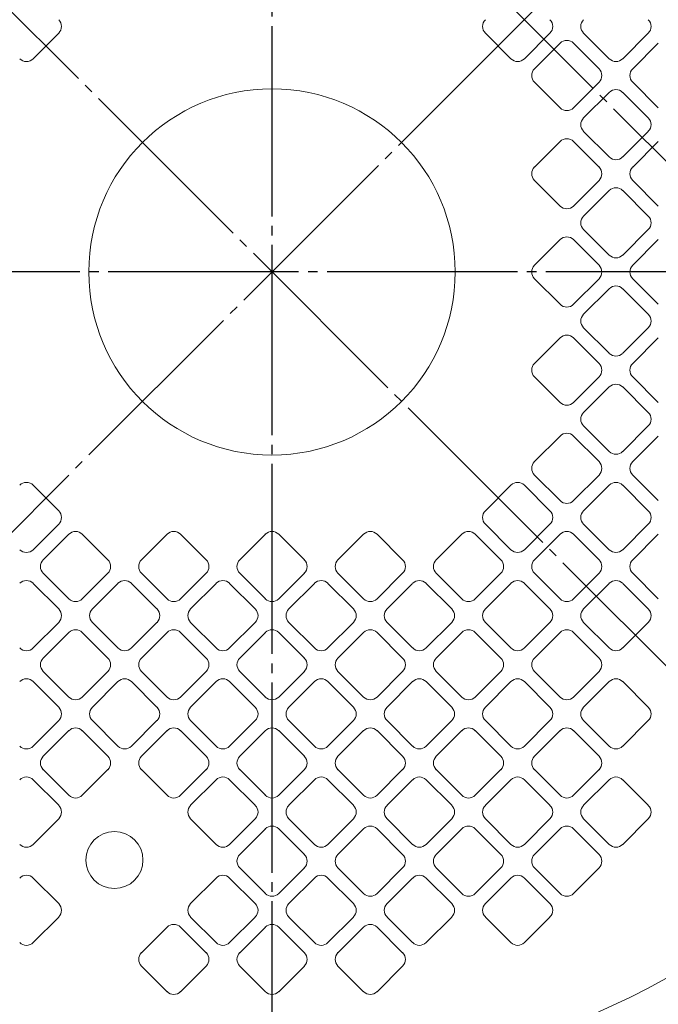
# Model space of a CAD drawing. Extents: x 0 to 1308, y 0 to 925.
# Drawn here: x 169 to 236, y 477 to 581 of the extents above; entities that cross this region are included whole.
import ezdxf

# ---------------------------------------------------------------- set-up
doc = ezdxf.new("R2010")
doc.units = 0
doc.header["$MEASUREMENT"] = 0
doc.linetypes.add('CENTER', pattern=[23, 20, -1, 1, -1])
for name, color, linetype in [('CEN', 1, 'CENTER'), ('GAIKEI', 4, 'CONTINUOUS'), ('THN', 3, 'CONTINUOUS')]:
    doc.layers.add(name, color=color, linetype=linetype)

msp = doc.modelspace()

# ---------------------------------------------------------------- linework, layer by layer
at = {"layer": 'CEN'}
for p, q in [((326.51, 475.7), (116.88, 685.33)), ((320.19, 679.02), (111.89, 470.72)), ((195.17, 671.84), (195.17, 419.25)), ((111.89, 637.28), (278.46, 470.72)), ((312.96, 554), (77.39, 554))]:
    msp.add_line(p, q, dxfattribs=at)
at = {"layer": 'GAIKEI', "lineweight": 15}
msp.add_circle((195.17, 554), 19.25, dxfattribs=at)
for radius, start, end in [(100.8, 346.3882, 258.6474), (97, 343.8021, 225), (85, 315, 225), (85, 225, 315), (97, 225, 286.1979)]:
    msp.add_arc((195.17, 554), radius, start, end, dxfattribs=at)
msp.add_open_spline([(222.23, 460.85), (223.17, 461.79), (224.13, 462.75), (226.11, 464.73), (227.13, 465.75), (229.25, 467.87), (230.35, 468.97), (232.07, 470.69), (232.66, 471.27), (233.86, 472.48), (234.48, 473.1), (236.38, 475), (237.71, 476.33), (239.85, 478.47), (240.59, 479.21), (242.12, 480.74), (242.92, 481.54), (244.57, 483.19), (245.42, 484.04), (246.77, 485.38), (247.22, 485.84), (248.16, 486.78), (248.64, 487.26), (250.09, 488.71), (251.09, 489.71), (252.64, 491.25), (253.16, 491.78), (254.22, 492.84), (254.75, 493.37), (255.28, 493.9)], degree=3, knots=[0, 0, 0, 0, 0.125, 0.125, 0.25, 0.25, 0.375, 0.375, 0.4375, 0.4375, 0.5, 0.5, 0.625, 0.625, 0.6875, 0.6875, 0.75, 0.75, 0.8125, 0.8125, 0.84375, 0.84375, 0.875, 0.875, 0.9375, 0.9375, 0.96875, 0.96875, 1, 1, 1, 1], dxfattribs=at)
at = {"layer": 'THN', "lineweight": 15}
for p, q in [((170.07, 576.42), (172.76, 579.1)), ((217.59, 579.1), (220.28, 576.42)), ((221.69, 576.42), (224.38, 579.1)), ((227.91, 579.1), (230.6, 576.42)), ((232.02, 576.42), (234.7, 579.1)), ((225.44, 578.04), (222.75, 575.36)), ((229.54, 575.36), (226.85, 578.04)), ((235.76, 578.04), (233.08, 575.36)), ((222.75, 573.94), (225.44, 571.26)), ((226.85, 571.26), (229.54, 573.94)), ((233.08, 573.94), (235.76, 571.26)), ((230.6, 572.88), (227.91, 570.19)), ((234.7, 570.19), (232.02, 572.88)), ((227.91, 568.78), (230.6, 566.09)), ((232.02, 566.09), (234.7, 568.78)), ((225.44, 567.72), (222.75, 565.03)), ((229.54, 565.03), (226.85, 567.72)), ((235.76, 567.72), (233.08, 565.03)), ((222.75, 563.62), (225.44, 560.93)), ((226.85, 560.93), (229.54, 563.62)), ((233.08, 563.62), (235.76, 560.93)), ((230.6, 562.56), (227.91, 559.87)), ((234.7, 559.87), (232.02, 562.56)), ((227.91, 558.46), (230.6, 555.77)), ((232.02, 555.77), (234.7, 558.46)), ((225.44, 557.4), (222.75, 554.71)), ((229.54, 554.71), (226.85, 557.4)), ((235.76, 557.4), (233.08, 554.71)), ((222.75, 553.29), (225.44, 550.61)), ((226.85, 550.61), (229.54, 553.29)), ((233.08, 553.29), (235.76, 550.61)), ((230.6, 552.23), (227.91, 549.55)), ((234.7, 549.55), (232.02, 552.23)), ((227.91, 548.13), (230.6, 545.45)), ((232.02, 545.45), (234.7, 548.13)), ((225.44, 547.07), (222.75, 544.38)), ((229.54, 544.38), (226.85, 547.07)), ((235.76, 547.07), (233.08, 544.38)), ((222.75, 542.97), (225.44, 540.28)), ((226.85, 540.28), (229.54, 542.97)), ((233.08, 542.97), (235.76, 540.28)), ((230.6, 541.91), (227.91, 539.22)), ((234.7, 539.22), (232.02, 541.91)), ((227.91, 537.81), (230.6, 535.12)), ((232.02, 535.12), (234.7, 537.81)), ((225.44, 536.75), (222.75, 534.06)), ((229.54, 534.06), (226.85, 536.75)), ((235.76, 536.75), (233.08, 534.06)), ((222.75, 532.65), (225.44, 529.96)), ((226.85, 529.96), (229.54, 532.65)), ((233.08, 532.65), (235.76, 529.96)), ((172.76, 528.9), (170.07, 531.59)), ((220.28, 531.59), (217.59, 528.9)), ((224.38, 528.9), (221.69, 531.59)), ((230.6, 531.59), (227.91, 528.9)), ((234.7, 528.9), (232.02, 531.59)), ((170.07, 524.8), (172.76, 527.49)), ((217.59, 527.49), (220.28, 524.8)), ((221.69, 524.8), (224.38, 527.49)), ((227.91, 527.49), (230.6, 524.8)), ((232.02, 524.8), (234.7, 527.49)), ((173.82, 526.42), (171.13, 523.74)), ((177.92, 523.74), (175.23, 526.42)), ((184.14, 526.42), (181.46, 523.74)), ((188.25, 523.74), (185.56, 526.42)), ((194.47, 526.42), (191.78, 523.74)), ((198.57, 523.74), (195.88, 526.42)), ((204.79, 526.42), (202.1, 523.74)), ((208.89, 523.74), (206.21, 526.42)), ((215.12, 526.42), (212.43, 523.74)), ((219.22, 523.74), (216.53, 526.42)), ((225.44, 526.42), (222.75, 523.74)), ((229.54, 523.74), (226.85, 526.42)), ((235.76, 526.42), (233.08, 523.74)), ((171.13, 522.32), (173.82, 519.64)), ((175.23, 519.64), (177.92, 522.32)), ((181.46, 522.32), (184.14, 519.64)), ((185.56, 519.64), (188.25, 522.32)), ((191.78, 522.32), (194.47, 519.64)), ((195.88, 519.64), (198.57, 522.32)), ((202.1, 522.32), (204.79, 519.64)), ((206.21, 519.64), (208.89, 522.32)), ((212.43, 522.32), (215.12, 519.64)), ((216.53, 519.64), (219.22, 522.32)), ((222.75, 522.32), (225.44, 519.64)), ((226.85, 519.64), (229.54, 522.32)), ((233.08, 522.32), (235.76, 519.64)), ((172.76, 518.58), (170.07, 521.26)), ((178.98, 521.26), (176.3, 518.58)), ((183.08, 518.58), (180.4, 521.26)), ((189.31, 521.26), (186.62, 518.58)), ((193.41, 518.58), (190.72, 521.26)), ((199.63, 521.26), (196.94, 518.58)), ((203.73, 518.58), (201.04, 521.26)), ((209.95, 521.26), (207.27, 518.58)), ((214.05, 518.58), (211.37, 521.26)), ((220.28, 521.26), (217.59, 518.58)), ((224.38, 518.58), (221.69, 521.26)), ((230.6, 521.26), (227.91, 518.58)), ((234.7, 518.58), (232.02, 521.26)), ((170.07, 514.47), (172.76, 517.16)), ((176.3, 517.16), (178.98, 514.47)), ((180.4, 514.47), (183.08, 517.16)), ((186.62, 517.16), (189.31, 514.47)), ((190.72, 514.47), (193.41, 517.16)), ((196.94, 517.16), (199.63, 514.47)), ((201.04, 514.47), (203.73, 517.16)), ((207.27, 517.16), (209.95, 514.47)), ((211.37, 514.47), (214.05, 517.16)), ((217.59, 517.16), (220.28, 514.47)), ((221.69, 514.47), (224.38, 517.16)), ((227.91, 517.16), (230.6, 514.47)), ((232.02, 514.47), (234.7, 517.16)), ((173.82, 516.1), (171.13, 513.41)), ((177.92, 513.41), (175.23, 516.1)), ((184.14, 516.1), (181.46, 513.41)), ((188.25, 513.41), (185.56, 516.1)), ((194.47, 516.1), (191.78, 513.41)), ((198.57, 513.41), (195.88, 516.1)), ((204.79, 516.1), (202.1, 513.41)), ((208.89, 513.41), (206.21, 516.1)), ((215.12, 516.1), (212.43, 513.41)), ((219.22, 513.41), (216.53, 516.1)), ((225.44, 516.1), (222.75, 513.41)), ((229.54, 513.41), (226.85, 516.1)), ((171.13, 512), (173.82, 509.31)), ((175.23, 509.31), (177.92, 512)), ((181.46, 512), (184.14, 509.31)), ((185.56, 509.31), (188.25, 512)), ((191.78, 512), (194.47, 509.31)), ((195.88, 509.31), (198.57, 512)), ((202.1, 512), (204.79, 509.31)), ((206.21, 509.31), (208.89, 512)), ((212.43, 512), (215.12, 509.31)), ((216.53, 509.31), (219.22, 512)), ((222.75, 512), (225.44, 509.31)), ((226.85, 509.31), (229.54, 512)), ((172.76, 508.25), (170.07, 510.94)), ((178.98, 510.94), (176.3, 508.25)), ((183.08, 508.25), (180.4, 510.94)), ((189.31, 510.94), (186.62, 508.25)), ((193.41, 508.25), (190.72, 510.94)), ((199.63, 510.94), (196.94, 508.25)), ((203.73, 508.25), (201.04, 510.94)), ((209.95, 510.94), (207.27, 508.25)), ((214.05, 508.25), (211.37, 510.94)), ((220.28, 510.94), (217.59, 508.25)), ((224.38, 508.25), (221.69, 510.94)), ((230.6, 510.94), (227.91, 508.25)), ((234.7, 508.25), (232.02, 510.94)), ((170.07, 504.15), (172.76, 506.84)), ((176.3, 506.84), (178.98, 504.15)), ((180.4, 504.15), (183.08, 506.84)), ((186.62, 506.84), (189.31, 504.15)), ((190.72, 504.15), (193.41, 506.84)), ((196.94, 506.84), (199.63, 504.15)), ((201.04, 504.15), (203.73, 506.84)), ((207.27, 506.84), (209.95, 504.15)), ((211.37, 504.15), (214.05, 506.84)), ((217.59, 506.84), (220.28, 504.15)), ((221.69, 504.15), (224.38, 506.84)), ((227.91, 506.84), (230.6, 504.15)), ((232.02, 504.15), (234.7, 506.84)), ((173.82, 505.78), (171.13, 503.09)), ((177.92, 503.09), (175.23, 505.78)), ((184.14, 505.78), (181.46, 503.09)), ((188.25, 503.09), (185.56, 505.78)), ((194.47, 505.78), (191.78, 503.09)), ((198.57, 503.09), (195.88, 505.78)), ((204.79, 505.78), (202.1, 503.09)), ((208.89, 503.09), (206.21, 505.78)), ((215.12, 505.78), (212.43, 503.09)), ((219.22, 503.09), (216.53, 505.78)), ((225.44, 505.78), (222.75, 503.09)), ((229.54, 503.09), (226.85, 505.78)), ((171.13, 501.68), (173.82, 498.99)), ((175.23, 498.99), (177.92, 501.68)), ((181.46, 501.68), (184.14, 498.99)), ((185.56, 498.99), (188.25, 501.68)), ((191.78, 501.68), (194.47, 498.99)), ((195.88, 498.99), (198.57, 501.68)), ((202.1, 501.68), (204.79, 498.99)), ((206.21, 498.99), (208.89, 501.68)), ((212.43, 501.68), (215.12, 498.99)), ((216.53, 498.99), (219.22, 501.68)), ((222.75, 501.68), (225.44, 498.99)), ((226.85, 498.99), (229.54, 501.68)), ((172.76, 497.93), (170.07, 500.62)), ((189.31, 500.62), (186.62, 497.93)), ((193.41, 497.93), (190.72, 500.62)), ((199.63, 500.62), (196.94, 497.93)), ((203.73, 497.93), (201.04, 500.62)), ((209.95, 500.62), (207.27, 497.93)), ((214.05, 497.93), (211.37, 500.62)), ((220.28, 500.62), (217.59, 497.93)), ((224.38, 497.93), (221.69, 500.62)), ((230.6, 500.62), (227.91, 497.93)), ((234.7, 497.93), (232.02, 500.62)), ((170.07, 493.83), (172.76, 496.51)), ((186.62, 496.51), (189.31, 493.83)), ((190.72, 493.83), (193.41, 496.51)), ((196.94, 496.51), (199.63, 493.83)), ((201.04, 493.83), (203.73, 496.51)), ((207.27, 496.51), (209.95, 493.83)), ((211.37, 493.83), (214.05, 496.51)), ((217.59, 496.51), (220.28, 493.83)), ((221.69, 493.83), (224.38, 496.51)), ((227.91, 496.51), (230.6, 493.83)), ((232.02, 493.83), (234.7, 496.51)), ((194.47, 495.45), (191.78, 492.77)), ((198.57, 492.77), (195.88, 495.45)), ((204.79, 495.45), (202.1, 492.77)), ((208.89, 492.77), (206.21, 495.45)), ((215.12, 495.45), (212.43, 492.77)), ((219.22, 492.77), (216.53, 495.45)), ((225.44, 495.45), (222.75, 492.77)), ((229.54, 492.77), (226.85, 495.45)), ((191.78, 491.35), (194.47, 488.66)), ((195.88, 488.66), (198.57, 491.35)), ((202.1, 491.35), (204.79, 488.66)), ((206.21, 488.66), (208.89, 491.35)), ((212.43, 491.35), (215.12, 488.66)), ((216.53, 488.66), (219.22, 491.35)), ((222.75, 491.35), (225.44, 488.66)), ((226.85, 488.66), (229.54, 491.35)), ((172.76, 487.6), (170.07, 490.29)), ((189.31, 490.29), (186.62, 487.6)), ((193.41, 487.6), (190.72, 490.29)), ((199.63, 490.29), (196.94, 487.6)), ((203.73, 487.6), (201.04, 490.29)), ((209.95, 490.29), (207.27, 487.6)), ((214.05, 487.6), (211.37, 490.29)), ((220.28, 490.29), (217.59, 487.6)), ((224.38, 487.6), (221.69, 490.29)), ((170.07, 483.5), (172.76, 486.19)), ((186.62, 486.19), (189.31, 483.5)), ((190.72, 483.5), (193.41, 486.19)), ((196.94, 486.19), (199.63, 483.5)), ((201.04, 483.5), (203.73, 486.19)), ((207.27, 486.19), (209.95, 483.5)), ((211.37, 483.5), (214.05, 486.19)), ((217.59, 486.19), (220.28, 483.5)), ((221.69, 483.5), (224.38, 486.19)), ((184.14, 485.13), (181.46, 482.44)), ((188.25, 482.44), (185.56, 485.13)), ((194.47, 485.13), (191.78, 482.44)), ((198.57, 482.44), (195.88, 485.13)), ((204.79, 485.13), (202.1, 482.44)), ((208.89, 482.44), (206.21, 485.13)), ((181.46, 481.03), (184.14, 478.34)), ((185.56, 478.34), (188.25, 481.03)), ((191.78, 481.03), (194.47, 478.34)), ((195.88, 478.34), (198.57, 481.03)), ((202.1, 481.03), (204.79, 478.34)), ((206.21, 478.34), (208.89, 481.03))]:
    msp.add_line(p, q, dxfattribs=at)
msp.add_circle((178.61, 492.18), 3, dxfattribs=at)
for centre, start, end in [((172.05, 579.81), 315, 45), ((218.3, 579.81), 135, 225), ((223.67, 579.81), 315, 45), ((228.62, 579.81), 135, 225), ((234, 579.81), 315, 45), ((226.15, 577.34), 45, 135), ((169.37, 577.12), 225, 315), ((220.98, 577.12), 225, 315), ((231.31, 577.12), 225, 315), ((223.46, 574.65), 135, 225), ((228.83, 574.65), 315, 45), ((233.78, 574.65), 135, 225), ((231.31, 572.17), 45, 135), ((226.15, 571.96), 225, 315), ((228.62, 569.49), 135, 225), ((234, 569.49), 315, 45), ((226.15, 567.01), 45, 135), ((231.31, 566.8), 225, 315), ((223.46, 564.33), 135, 225), ((228.83, 564.33), 315, 45), ((233.78, 564.33), 135, 225), ((231.31, 561.85), 45, 135), ((226.15, 561.64), 225, 315), ((228.62, 559.16), 135, 225), ((234, 559.16), 315, 45), ((226.15, 556.69), 45, 135), ((231.31, 556.48), 225, 315), ((223.46, 554), 135, 225), ((228.83, 554), 315, 45), ((233.78, 554), 135, 225), ((231.31, 551.53), 45, 135), ((226.15, 551.31), 225, 315), ((228.62, 548.84), 135, 225), ((234, 548.84), 315, 45), ((226.15, 546.36), 45, 135), ((231.31, 546.15), 225, 315), ((223.46, 543.68), 135, 225), ((228.83, 543.68), 315, 45), ((233.78, 543.68), 135, 225), ((231.31, 541.2), 45, 135), ((226.15, 540.99), 225, 315), ((228.62, 538.52), 135, 225), ((234, 538.52), 315, 45), ((226.15, 536.04), 45, 135), ((231.31, 535.83), 225, 315), ((223.46, 533.35), 135, 225), ((228.83, 533.35), 315, 45), ((233.78, 533.35), 135, 225), ((169.37, 530.88), 45, 135), ((220.98, 530.88), 45, 135), ((231.31, 530.88), 45, 135), ((226.15, 530.67), 225, 315), ((172.05, 528.19), 315, 45), ((218.3, 528.19), 135, 225), ((223.67, 528.19), 315, 45), ((228.62, 528.19), 135, 225), ((234, 528.19), 315, 45), ((174.53, 525.72), 45, 135), ((184.85, 525.72), 45, 135), ((195.17, 525.72), 45, 135), ((205.5, 525.72), 45, 135), ((215.82, 525.72), 45, 135), ((226.15, 525.72), 45, 135), ((169.37, 525.51), 225, 315), ((220.98, 525.51), 225, 315), ((231.31, 525.51), 225, 315), ((171.84, 523.03), 135, 225), ((177.21, 523.03), 315, 45), ((182.16, 523.03), 135, 225), ((187.54, 523.03), 315, 45), ((192.49, 523.03), 135, 225), ((197.86, 523.03), 315, 45), ((202.81, 523.03), 135, 225), ((208.19, 523.03), 315, 45), ((213.14, 523.03), 135, 225), ((218.51, 523.03), 315, 45), ((223.46, 523.03), 135, 225), ((228.83, 523.03), 315, 45), ((233.78, 523.03), 135, 225), ((169.37, 520.56), 45, 135), ((179.69, 520.56), 45, 135), ((190.01, 520.56), 45, 135), ((200.34, 520.56), 45, 135), ((210.66, 520.56), 45, 135), ((220.98, 520.56), 45, 135), ((231.31, 520.56), 45, 135), ((174.53, 520.34), 225, 315), ((184.85, 520.34), 225, 315), ((195.17, 520.34), 225, 315), ((205.5, 520.34), 225, 315), ((215.82, 520.34), 225, 315), ((226.15, 520.34), 225, 315), ((172.05, 517.87), 315, 45), ((177, 517.87), 135, 225), ((182.38, 517.87), 315, 45), ((187.33, 517.87), 135, 225), ((192.7, 517.87), 315, 45), ((197.65, 517.87), 135, 225), ((203.02, 517.87), 315, 45), ((207.97, 517.87), 135, 225), ((213.35, 517.87), 315, 45), ((218.3, 517.87), 135, 225), ((223.67, 517.87), 315, 45), ((228.62, 517.87), 135, 225), ((234, 517.87), 315, 45), ((174.53, 515.39), 45, 135), ((184.85, 515.39), 45, 135), ((195.17, 515.39), 45, 135), ((205.5, 515.39), 45, 135), ((215.82, 515.39), 45, 135), ((226.15, 515.39), 45, 135), ((169.37, 515.18), 225, 315), ((179.69, 515.18), 225, 315), ((190.01, 515.18), 225, 315), ((200.34, 515.18), 225, 315), ((210.66, 515.18), 225, 315), ((220.98, 515.18), 225, 315), ((231.31, 515.18), 225, 315), ((171.84, 512.71), 135, 225), ((177.21, 512.71), 315, 45), ((182.16, 512.71), 135, 225), ((187.54, 512.71), 315, 45), ((192.49, 512.71), 135, 225), ((197.86, 512.71), 315, 45), ((202.81, 512.71), 135, 225), ((208.19, 512.71), 315, 45), ((213.14, 512.71), 135, 225), ((218.51, 512.71), 315, 45), ((223.46, 512.71), 135, 225), ((228.83, 512.71), 315, 45), ((169.37, 510.23), 45, 135), ((179.69, 510.23), 45, 135), ((190.01, 510.23), 45, 135), ((200.34, 510.23), 45, 135), ((210.66, 510.23), 45, 135), ((220.98, 510.23), 45, 135), ((231.31, 510.23), 45, 135), ((174.53, 510.02), 225, 315), ((184.85, 510.02), 225, 315), ((195.17, 510.02), 225, 315), ((205.5, 510.02), 225, 315), ((215.82, 510.02), 225, 315), ((226.15, 510.02), 225, 315), ((172.05, 507.54), 315, 45), ((177, 507.54), 135, 225), ((182.38, 507.54), 315, 45), ((187.33, 507.54), 135, 225), ((192.7, 507.54), 315, 45), ((197.65, 507.54), 135, 225), ((203.02, 507.54), 315, 45), ((207.97, 507.54), 135, 225), ((213.35, 507.54), 315, 45), ((218.3, 507.54), 135, 225), ((223.67, 507.54), 315, 45), ((228.62, 507.54), 135, 225), ((234, 507.54), 315, 45), ((174.53, 505.07), 45, 135), ((184.85, 505.07), 45, 135), ((195.17, 505.07), 45, 135), ((205.5, 505.07), 45, 135), ((215.82, 505.07), 45, 135), ((226.15, 505.07), 45, 135), ((169.37, 504.86), 225, 315), ((179.69, 504.86), 225, 315), ((190.01, 504.86), 225, 315), ((200.34, 504.86), 225, 315), ((210.66, 504.86), 225, 315), ((220.98, 504.86), 225, 315), ((231.31, 504.86), 225, 315), ((171.84, 502.38), 135, 225), ((177.21, 502.38), 315, 45), ((182.16, 502.38), 135, 225), ((187.54, 502.38), 315, 45), ((192.49, 502.38), 135, 225), ((197.86, 502.38), 315, 45), ((202.81, 502.38), 135, 225), ((208.19, 502.38), 315, 45), ((213.14, 502.38), 135, 225), ((218.51, 502.38), 315, 45), ((223.46, 502.38), 135, 225), ((228.83, 502.38), 315, 45), ((169.37, 499.91), 45, 135), ((190.01, 499.91), 45, 135), ((200.34, 499.91), 45, 135), ((210.66, 499.91), 45, 135), ((220.98, 499.91), 45, 135), ((231.31, 499.91), 45, 135), ((174.53, 499.7), 225, 315), ((184.85, 499.7), 225, 315), ((195.17, 499.7), 225, 315), ((205.5, 499.7), 225, 315), ((215.82, 499.7), 225, 315), ((226.15, 499.7), 225, 315), ((172.05, 497.22), 315, 45), ((187.33, 497.22), 135, 225), ((192.7, 497.22), 315, 45), ((197.65, 497.22), 135, 225), ((203.02, 497.22), 315, 45), ((207.97, 497.22), 135, 225), ((213.35, 497.22), 315, 45), ((218.3, 497.22), 135, 225), ((223.67, 497.22), 315, 45), ((228.62, 497.22), 135, 225), ((234, 497.22), 315, 45), ((195.17, 494.75), 45, 135), ((205.5, 494.75), 45, 135), ((215.82, 494.75), 45, 135), ((226.15, 494.75), 45, 135), ((169.37, 494.53), 225, 315), ((190.01, 494.53), 225, 315), ((200.34, 494.53), 225, 315), ((210.66, 494.53), 225, 315), ((220.98, 494.53), 225, 315), ((231.31, 494.53), 225, 315), ((192.49, 492.06), 135, 225), ((197.86, 492.06), 315, 45), ((202.81, 492.06), 135, 225), ((208.19, 492.06), 315, 45), ((213.14, 492.06), 135, 225), ((218.51, 492.06), 315, 45), ((223.46, 492.06), 135, 225), ((228.83, 492.06), 315, 45), ((169.37, 489.58), 45, 135), ((190.01, 489.58), 45, 135), ((200.34, 489.58), 45, 135), ((210.66, 489.58), 45, 135), ((220.98, 489.58), 45, 135), ((195.17, 489.37), 225, 315), ((205.5, 489.37), 225, 315), ((215.82, 489.37), 225, 315), ((226.15, 489.37), 225, 315), ((172.05, 486.9), 315, 45), ((187.33, 486.9), 135, 225), ((192.7, 486.9), 315, 45), ((197.65, 486.9), 135, 225), ((203.02, 486.9), 315, 45), ((207.97, 486.9), 135, 225), ((213.35, 486.9), 315, 45), ((218.3, 486.9), 135, 225), ((223.67, 486.9), 315, 45), ((184.85, 484.42), 45, 135), ((195.17, 484.42), 45, 135), ((205.5, 484.42), 45, 135), ((169.37, 484.21), 225, 315), ((190.01, 484.21), 225, 315), ((200.34, 484.21), 225, 315), ((210.66, 484.21), 225, 315), ((220.98, 484.21), 225, 315), ((182.16, 481.74), 135, 225), ((187.54, 481.74), 315, 45), ((192.49, 481.74), 135, 225), ((197.86, 481.74), 315, 45), ((202.81, 481.74), 135, 225), ((208.19, 481.74), 315, 45), ((184.85, 479.05), 225, 315), ((195.17, 479.05), 225, 315), ((205.5, 479.05), 225, 315)]:
    msp.add_arc(centre, 1, start, end, dxfattribs=at)

doc.saveas('drawing.dxf')
